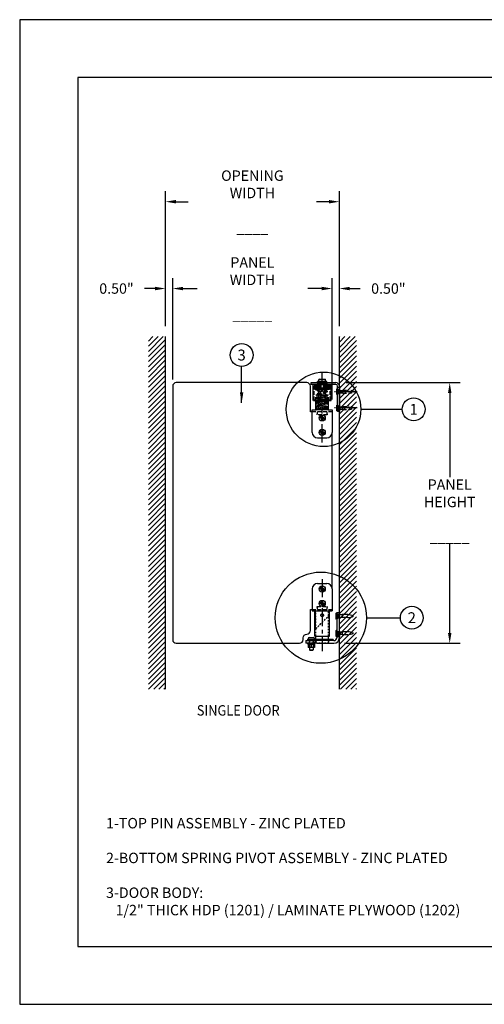
# Model space of a CAD drawing. Units: inches. Extents: x -54.3 to 33.7, y -128.2 to -60.2.
# Drawn here: x -54.3 to -22.3, y -128.2 to -60.2 of the extents above; entities that cross this region are included whole.
import ezdxf
from ezdxf.enums import TextEntityAlignment as Align

# ---------------------------------------------------------------- set-up
doc = ezdxf.new("R2010")
doc.units = ezdxf.units.IN
doc.header["$MEASUREMENT"] = 0
doc.linetypes.add('CENTER', pattern=[2, 1.25, -0.25, 0.25, -0.25])
doc.linetypes.add('HIDDEN', pattern=[0.375, 0.25, -0.125])
for name, color, linetype in [('CEN', 2, 'CENTER'), ('dim', 40, 'Continuous'), ('FRA', 5, 'Continuous'), ('HATCH', 60, 'Continuous'), ('HID', 2, 'HIDDEN'), ('PANEL', 1, 'Continuous'), ('TEXT', 3, 'Continuous')]:
    doc.layers.add(name, color=color, linetype=linetype)
doc.styles.get("Standard").update_dxf_attribs({"font": 'romans.shx', "width": 0.9})
doc.dimstyles.new('8X_2', dxfattribs={"dimscale": 4, "dimtxt": 0.18, "dimasz": 0.18, "dimexe": 0.18, "dimexo": 0.18, "dimgap": 0.18, "dimtad": 0, "dimtih": 1, "dimtoh": 1, "dimzin": 0, "dimdsep": 46, "dimtxsty": 'Standard', "dimcen": 0.09, "dimclrt": 30, "dimadec": 0, "dimazin": 0, "dimtfac": 1, "dimtofl": 0, "dimtmove": 0, "dimatfit": 0, "dimfxl": 1, "dimtolj": 1, "dimtzin": 0, "dimarcsym": 0})

# ---------------------------------------------------------------- blocks, each defined once
blk = doc.blocks.new('*D52')
at = {"layer": 'Defpoints', "color": 0, "ltscale": 1.5, "transparency": 16777216}
for p in [(-32.265, -72.737), (-44.265, -82.057), (-32.265, -82.057)]:
    blk.add_point(p, dxfattribs=at)
at = {"layer": 'dim', "color": 0, "lineweight": -2, "ltscale": 1.5, "transparency": 16777216}
for p, q in [((-44.265, -81.337), (-44.265, -72.017)), ((-32.265, -81.337), (-32.265, -72.017)), ((-43.545, -72.737), (-42.688, -72.737)), ((-32.985, -72.737), (-33.842, -72.737))]:
    blk.add_line(p, q, dxfattribs=at)
at = {"layer": 'dim', "color": 0, "ltscale": 1.5, "transparency": 16777216}
for points in [[(-43.545, -72.617), (-43.545, -72.857), (-44.265, -72.737)], [(-32.985, -72.617), (-32.985, -72.857), (-32.265, -72.737)]]:
    blk.add_solid(points, dxfattribs=at)
at = {"layer": 'dim', "color": 30, "ltscale": 1.5, "transparency": 16777216, "insert": (-38.265, -72.737), "char_height": 0.72, "attachment_point": 5}
blk.add_mtext('\\A1;OPENING WIDTH\\P\\P____', dxfattribs=at)
blk = doc.blocks.new('*D44')
at = {"layer": 'Defpoints', "color": 0, "ltscale": 1.5, "transparency": 16777216}
for p in [(-43.765, -78.734), (-43.765, -85.732), (-32.765, -87.107)]:
    blk.add_point(p, dxfattribs=at)
at = {"layer": 'dim', "color": 0, "lineweight": -2, "ltscale": 1.5, "transparency": 16777216}
for p, q in [((-43.765, -85.012), (-43.765, -78.014)), ((-32.765, -86.387), (-32.765, -78.014)), ((-43.045, -78.734), (-42.086, -78.734)), ((-33.485, -78.734), (-34.444, -78.734))]:
    blk.add_line(p, q, dxfattribs=at)
at = {"layer": 'dim', "color": 0, "ltscale": 1.5, "transparency": 16777216}
for points in [[(-43.045, -78.614), (-43.045, -78.854), (-43.765, -78.734)], [(-33.485, -78.614), (-33.485, -78.854), (-32.765, -78.734)]]:
    blk.add_solid(points, dxfattribs=at)
at = {"layer": 'dim', "color": 30, "ltscale": 1.5, "transparency": 16777216, "insert": (-38.265, -78.734), "char_height": 0.72, "attachment_point": 5}
blk.add_mtext('\\A1;PANEL WIDTH\\P\\P_____', dxfattribs=at)
blk = doc.blocks.new('*D45')
at = {"layer": 'Defpoints', "color": 0, "ltscale": 1.5, "transparency": 16777216}
for p in [(-32.265, -78.734), (-32.265, -82.057), (-32.765, -87.107)]:
    blk.add_point(p, dxfattribs=at)
at = {"layer": 'dim', "color": 0, "lineweight": -2, "ltscale": 1.5, "transparency": 16777216}
for p, q in [((-32.765, -86.387), (-32.765, -78.014)), ((-32.265, -81.337), (-32.265, -78.014)), ((-33.485, -78.734), (-34.205, -78.734)), ((-31.545, -78.734), (-30.825, -78.734))]:
    blk.add_line(p, q, dxfattribs=at)
at = {"layer": 'dim', "color": 0, "ltscale": 1.5, "transparency": 16777216}
for points in [[(-33.485, -78.614), (-33.485, -78.854), (-32.765, -78.734)], [(-31.545, -78.614), (-31.545, -78.854), (-32.265, -78.734)]]:
    blk.add_solid(points, dxfattribs=at)
at = {"layer": 'dim', "color": 30, "ltscale": 1.5, "transparency": 16777216, "insert": (-28.886, -78.734), "char_height": 0.72, "attachment_point": 5}
blk.add_mtext('\\A1;0.50"', dxfattribs=at)
blk = doc.blocks.new('*D46')
at = {"layer": 'Defpoints', "color": 0, "ltscale": 1.5, "transparency": 16777216}
for p in [(-32.511, -85.232), (-32.64, -103.232), (-24.651, -103.232)]:
    blk.add_point(p, dxfattribs=at)
at = {"layer": 'dim', "color": 0, "lineweight": -2, "ltscale": 1.5, "transparency": 16777216}
for p, q in [((-31.791, -85.232), (-23.931, -85.232)), ((-24.651, -85.952), (-24.651, -91.76)), ((-24.651, -102.512), (-24.651, -96.389)), ((-31.92, -103.232), (-23.931, -103.232))]:
    blk.add_line(p, q, dxfattribs=at)
at = {"layer": 'dim', "color": 0, "ltscale": 1.5, "transparency": 16777216}
for points in [[(-24.771, -85.952), (-24.531, -85.952), (-24.651, -85.232)], [(-24.771, -102.512), (-24.531, -102.512), (-24.651, -103.232)]]:
    blk.add_solid(points, dxfattribs=at)
at = {"layer": 'dim', "color": 30, "ltscale": 1.5, "transparency": 16777216, "insert": (-24.651, -94.075), "char_height": 0.72, "attachment_point": 5}
blk.add_mtext('\\A1;PANEL HEIGHT\\P\\P_____', dxfattribs=at)
blk = doc.blocks.new('*D41')
at = {"layer": 'Defpoints', "color": 0, "ltscale": 1.5, "transparency": 16777216}
for p in [(-44.265, -78.734), (-44.265, -82.057), (-43.765, -85.482)]:
    blk.add_point(p, dxfattribs=at)
at = {"layer": 'dim', "color": 0, "lineweight": -2, "ltscale": 1.5, "transparency": 16777216}
for p, q in [((-44.265, -81.337), (-44.265, -78.014)), ((-43.765, -84.762), (-43.765, -78.014)), ((-44.985, -78.734), (-45.705, -78.734)), ((-43.045, -78.734), (-42.325, -78.734))]:
    blk.add_line(p, q, dxfattribs=at)
at = {"layer": 'dim', "color": 0, "ltscale": 1.5, "transparency": 16777216}
for points in [[(-44.985, -78.614), (-44.985, -78.854), (-44.265, -78.734)], [(-43.045, -78.614), (-43.045, -78.854), (-43.765, -78.734)]]:
    blk.add_solid(points, dxfattribs=at)
at = {"layer": 'dim', "color": 30, "ltscale": 1.5, "transparency": 16777216, "insert": (-47.644, -78.734), "char_height": 0.72, "attachment_point": 5}
blk.add_mtext('\\A1;0.50"', dxfattribs=at)

msp = doc.modelspace()

# ---------------------------------------------------------------- hatches: boundary and pattern name
at = {"layer": 'HATCH'}
h = msp.add_hatch(dxfattribs=at)
h.set_pattern_fill('ANSI31', color=256, scale=2, style=0)
h.set_pattern_definition([(45, (-12.16282, -64.64703), (-0.1767767, 0.1767767), [])])
h.paths.add_polyline_path([(-44.265, -106.401), (-45.441, -106.401), (-45.441, -82.057), (-44.265, -82.057)])
h = msp.add_hatch(dxfattribs=at)
h.set_pattern_fill('ANSI31', color=256, scale=2, style=0)
h.set_pattern_definition([(45, (-23.66282, -64.64703), (-0.1767767, 0.1767767), [])])
h.paths.add_polyline_path([(-32.265, -106.401), (-31.088, -106.401), (-31.088, -82.057), (-32.265, -82.057)])

# ---------------------------------------------------------------- linework, layer by layer
at = {"ltscale": 1.5}
for p, q in [((-44.265, -106.401), (-44.265, -82.057)), ((-32.265, -106.401), (-32.265, -82.057))]:
    msp.add_line(p, q, dxfattribs=at)
at = {"extrusion": (0, 1, 0)}
for p, q in [((-33.64, -84.982), (-33.671, -85.014)), ((-33.64, -84.982), (-33.265, -84.982)), ((-33.265, -84.982), (-33.234, -85.014)), ((-34.202, -85.232), (-33.452, -85.232)), ((-34.202, -85.357), (-34.202, -85.232)), ((-33.452, -85.357), (-34.202, -85.357)), ((-34.077, -86.451), (-34.077, -85.357)), ((-33.124, -85.152), (-33.78, -85.152)), ((-33.78, -85.232), (-33.78, -85.152)), ((-33.234, -85.014), (-33.671, -85.014)), ((-33.671, -85.152), (-33.671, -85.014)), ((-33.452, -85.232), (-32.515, -85.232)), ((-32.515, -85.357), (-33.452, -85.357)), ((-33.234, -85.152), (-33.234, -85.014)), ((-33.124, -85.232), (-33.124, -85.152)), ((-32.827, -86.451), (-32.827, -85.357)), ((-32.452, -85.664), (-32.417, -85.654)), ((-32.452, -86.051), (-32.452, -85.664)), ((-32.417, -86.06), (-32.417, -85.654)), ((-32.39, -85.678), (-32.417, -85.654)), ((-32.39, -85.545), (-32.39, -85.482)), ((-32.39, -85.67), (-32.39, -85.545)), ((-32.39, -85.545), (-32.265, -85.545)), ((-32.39, -87.107), (-32.39, -85.67)), ((-32.265, -85.482), (-32.265, -85.545)), ((-32.265, -85.545), (-32.265, -85.67)), ((-32.265, -85.67), (-32.265, -87.107)), ((-32.452, -86.051), (-32.417, -86.06)), ((-32.39, -86.037), (-32.417, -86.06)), ((-32.827, -86.451), (-34.077, -86.451)), ((-34.046, -86.482), (-34.077, -86.451)), ((-32.859, -86.482), (-34.046, -86.482)), ((-33.89, -87.107), (-33.89, -86.482)), ((-33.015, -87.107), (-33.015, -86.482)), ((-32.859, -86.482), (-32.827, -86.451)), ((-32.452, -86.789), (-32.417, -86.779)), ((-32.452, -87.176), (-32.452, -86.789)), ((-32.417, -87.185), (-32.417, -86.779)), ((-32.39, -86.803), (-32.417, -86.779)), ((-34.14, -87.376), (-34.14, -87.107)), ((-34.14, -87.107), (-33.865, -87.107)), ((-34.14, -88.667), (-34.14, -87.376)), ((-33.04, -87.107), (-33.865, -87.107)), ((-33.477, -87.642), (-33.542, -87.642)), ((-33.542, -87.692), (-33.477, -87.692)), ((-33.477, -87.578), (-33.477, -87.642)), ((-33.477, -87.692), (-33.477, -87.756)), ((-33.427, -87.642), (-33.427, -87.578)), ((-33.363, -87.642), (-33.427, -87.642)), ((-33.427, -87.756), (-33.427, -87.692)), ((-33.427, -87.692), (-33.363, -87.692)), ((-33.04, -87.107), (-32.765, -87.107)), ((-32.765, -87.107), (-32.765, -87.376)), ((-32.765, -87.376), (-32.765, -88.667)), ((-32.452, -87.176), (-32.417, -87.185)), ((-32.39, -87.162), (-32.417, -87.185)), ((-32.39, -87.232), (-32.39, -87.107)), ((-32.265, -87.232), (-32.39, -87.232)), ((-32.265, -87.107), (-32.265, -87.232)), ((-33.765, -89.042), (-33.14, -89.042)), ((-33.477, -88.642), (-33.542, -88.642)), ((-33.542, -88.692), (-33.477, -88.692)), ((-33.477, -88.578), (-33.477, -88.642)), ((-33.477, -88.692), (-33.477, -88.756)), ((-33.427, -88.642), (-33.427, -88.578)), ((-33.363, -88.642), (-33.427, -88.642)), ((-33.427, -88.756), (-33.427, -88.692)), ((-33.427, -88.692), (-33.363, -88.692)), ((-33.765, -99.107), (-33.14, -99.107)), ((-34.14, -99.482), (-34.14, -100.833)), ((-33.542, -99.457), (-33.477, -99.457)), ((-33.477, -99.507), (-33.542, -99.507)), ((-33.477, -99.457), (-33.477, -99.393)), ((-33.477, -99.571), (-33.477, -99.507)), ((-33.427, -99.393), (-33.427, -99.457)), ((-33.427, -99.457), (-33.363, -99.457)), ((-33.427, -99.507), (-33.427, -99.571)), ((-33.363, -99.507), (-33.427, -99.507)), ((-32.765, -99.482), (-32.765, -100.833)), ((-33.542, -100.457), (-33.477, -100.457)), ((-33.477, -100.507), (-33.542, -100.507)), ((-33.477, -100.457), (-33.477, -100.393)), ((-33.477, -100.571), (-33.477, -100.507)), ((-33.427, -100.393), (-33.427, -100.457)), ((-33.427, -100.457), (-33.363, -100.457)), ((-33.427, -100.507), (-33.427, -100.571)), ((-33.363, -100.507), (-33.427, -100.507)), ((-34.14, -100.833), (-34.14, -100.982)), ((-34.14, -100.982), (-33.935, -100.982)), ((-33.935, -100.982), (-33.452, -100.982)), ((-33.452, -100.982), (-32.97, -100.982)), ((-32.97, -100.982), (-32.765, -100.982)), ((-32.765, -100.833), (-32.765, -100.982))]:
    msp.add_line(p, q, dxfattribs=at)
at = {"ltscale": 0.125, "extrusion": (0, 1, 0)}
for p, q in [((-33.952, -102.732), (-33.952, -100.982)), ((-32.952, -102.732), (-32.952, -100.982)), ((-32.515, -101.164), (-32.48, -101.154)), ((-32.515, -101.164), (-32.515, -101.551)), ((-32.48, -101.154), (-32.48, -101.56)), ((-32.452, -101.178), (-32.48, -101.154)), ((-32.452, -101.107), (-32.265, -101.107)), ((-32.452, -101.232), (-32.452, -101.107)), ((-32.452, -101.232), (-32.452, -102.67)), ((-32.265, -101.107), (-32.265, -101.232)), ((-32.265, -102.67), (-32.265, -101.232)), ((-32.083, -101.273), (-32.265, -101.273)), ((-32.083, -101.251), (-32.083, -101.464)), ((-31.689, -101.251), (-32.083, -101.251)), ((-32.515, -101.551), (-32.48, -101.56)), ((-32.452, -101.537), (-32.48, -101.56)), ((-32.083, -101.442), (-32.265, -101.442)), ((-31.689, -101.464), (-32.083, -101.464)), ((-32.515, -102.351), (-32.48, -102.342)), ((-32.515, -102.351), (-32.515, -102.738)), ((-32.48, -102.342), (-32.48, -102.748)), ((-32.452, -102.365), (-32.48, -102.342)), ((-32.452, -102.795), (-32.452, -102.67)), ((-32.083, -102.46), (-32.265, -102.46)), ((-32.083, -102.629), (-32.265, -102.629)), ((-32.265, -102.67), (-32.265, -102.795)), ((-32.083, -102.438), (-32.083, -102.651)), ((-31.689, -102.438), (-32.083, -102.438)), ((-31.689, -102.651), (-32.083, -102.651)), ((-34.577, -103.045), (-33.827, -103.045)), ((-34.577, -103.045), (-34.577, -103.232)), ((-33.827, -103.232), (-34.577, -103.232)), ((-34.452, -102.94), (-34.286, -102.94)), ((-34.452, -103.045), (-34.452, -102.94)), ((-34.45, -103.303), (-34.45, -103.232)), ((-34.45, -103.303), (-34.421, -103.303)), ((-34.421, -102.903), (-34.421, -102.94)), ((-34.421, -103.303), (-34.413, -103.303)), ((-34.421, -103.303), (-34.421, -103.529)), ((-34.413, -103.303), (-34.211, -103.303)), ((-34.359, -102.84), (-34.046, -102.84)), ((-34.286, -102.94), (-34.052, -102.94)), ((-34.211, -103.303), (-34.202, -103.303)), ((-34.202, -103.303), (-34.194, -103.303)), ((-34.202, -103.303), (-34.202, -103.529)), ((-34.194, -103.303), (-33.992, -103.303)), ((-34.052, -102.94), (-32.702, -102.94)), ((-33.992, -103.303), (-33.984, -103.303)), ((-33.984, -102.903), (-33.984, -102.94)), ((-33.984, -103.303), (-33.984, -103.529)), ((-33.984, -103.303), (-33.954, -103.303)), ((-33.954, -103.303), (-33.954, -103.232)), ((-33.952, -102.732), (-32.952, -102.732)), ((-33.89, -102.94), (-33.89, -102.732)), ((-32.64, -103.045), (-33.827, -103.045)), ((-33.827, -103.232), (-32.64, -103.232)), ((-33.015, -102.94), (-33.015, -102.732)), ((-32.702, -103.045), (-32.702, -102.94)), ((-32.515, -102.738), (-32.48, -102.748)), ((-32.452, -102.724), (-32.48, -102.748)), ((-32.265, -102.795), (-32.452, -102.795)), ((-32.452, -102.795), (-32.452, -102.857)), ((-32.265, -102.857), (-32.265, -102.795)), ((-34.202, -103.529), (-34.421, -103.529)), ((-34.327, -103.529), (-34.327, -103.696)), ((-34.327, -103.696), (-34.077, -103.696)), ((-34.312, -103.712), (-34.327, -103.696)), ((-34.312, -103.712), (-34.093, -103.712)), ((-33.984, -103.529), (-34.202, -103.529)), ((-34.093, -103.712), (-34.077, -103.696)), ((-34.077, -103.529), (-34.077, -103.696))]:
    msp.add_line(p, q, dxfattribs=at)
msp.add_lwpolyline([(-54.321, -128.167), (33.679, -128.167), (33.679, -60.167), (-54.321, -60.167)], close=True)
for centre in [(-33.452, -87.667), (-33.452, -88.667), (-33.452, -99.482), (-33.452, -100.482)]:
    msp.add_circle(centre, 0.212)
for centre, radius, start, end in [((-32.515, -85.482), 0.25, 360, 90), ((-32.515, -85.482), 0.125, 360, 90), ((-33.452, -87.667), 0.0925, 164.31965, 195.68035), ((-33.452, -87.667), 0.0925, 74.31965, 105.68035), ((-33.452, -87.667), 0.0925, 344.31965, 15.68035), ((-33.452, -87.667), 0.0925, 254.31965, 285.68035), ((-33.765, -88.667), 0.375, 180, 270), ((-33.452, -88.667), 0.0925, 164.31965, 195.68035), ((-33.452, -88.667), 0.0925, 74.31965, 105.68035), ((-33.452, -88.667), 0.0925, 254.31965, 285.68035), ((-33.452, -88.667), 0.0925, 344.31965, 15.68035), ((-33.14, -88.667), 0.375, 270, 0), ((-33.765, -99.482), 0.375, 90, 180), ((-33.14, -99.482), 0.375, 0, 90), ((-33.452, -99.482), 0.0925, 164.31965, 195.68035), ((-33.452, -99.482), 0.0925, 74.31965, 105.68035), ((-33.452, -99.482), 0.0925, 254.31965, 285.68035), ((-33.452, -99.482), 0.0925, 344.31965, 15.68035), ((-33.452, -100.482), 0.0925, 164.31965, 195.68035), ((-33.452, -100.482), 0.0925, 74.31965, 105.68035), ((-33.452, -100.482), 0.0925, 254.31965, 285.68035), ((-33.452, -100.482), 0.0925, 344.31965, 15.68035)]:
    msp.add_arc(centre, radius, start, end)
at = {"ltscale": 0.125}
for centre, radius, start, end in [((-31.808, -102.474), 1.229, 65.31759, 84.43073), ((-31.808, -100.24), 1.229, 275.56927, 294.68241), ((-31.808, -103.662), 1.229, 65.31759, 84.43073), ((-31.808, -101.428), 1.229, 275.56927, 294.68241), ((-34.359, -102.903), 0.0625, 90, 180), ((-34.046, -102.903), 0.0625, 0, 90), ((-32.64, -102.857), 0.188, 270, 0), ((-32.64, -102.857), 0.375, 270, 360)]:
    msp.add_arc(centre, radius, start, end, dxfattribs=at)
msp.add_open_spline([(-33.336, -87.107), (-33.349, -87.107), (-33.363, -87.108), (-33.402, -87.109), (-33.428, -87.11), (-33.452, -87.11), (-33.477, -87.11), (-33.503, -87.109), (-33.542, -87.108), (-33.556, -87.107), (-33.569, -87.107)], degree=3, knots=[-0.1207311, -0.1207311, -0.1207311, -0.1207311, -0.0734244, -0.0734244, 0, 0, 0, 0.0734244, 0.0734244, 0.1207311, 0.1207311, 0.1207311, 0.1207311])
msp.add_open_spline([(-33.546, -101.295), (-33.546, -101.307), (-33.544, -101.319), (-33.534, -101.342), (-33.527, -101.353), (-33.51, -101.369), (-33.5, -101.377), (-33.477, -101.386), (-33.464, -101.388), (-33.441, -101.388), (-33.428, -101.386), (-33.405, -101.377), (-33.394, -101.369), (-33.378, -101.353), (-33.371, -101.342), (-33.361, -101.319), (-33.359, -101.307), (-33.359, -101.283), (-33.361, -101.27), (-33.371, -101.247), (-33.378, -101.237), (-33.394, -101.22), (-33.405, -101.213), (-33.428, -101.203), (-33.441, -101.201), (-33.464, -101.201), (-33.477, -101.203), (-33.5, -101.213), (-33.51, -101.22), (-33.527, -101.237), (-33.534, -101.247), (-33.544, -101.27), (-33.546, -101.283), (-33.546, -101.295)], degree=3, knots=[0, 0, 0, 0, 0.0354054, 0.0354054, 0.0708108, 0.0708108, 0.1062147, 0.1062147, 0.1416185, 0.1416185, 0.1770224, 0.1770224, 0.2124263, 0.2124263, 0.2478317, 0.2478317, 0.283237, 0.283237, 0.3186424, 0.3186424, 0.3540478, 0.3540478, 0.3894517, 0.3894517, 0.4248556, 0.4248556, 0.4602594, 0.4602594, 0.4956633, 0.4956633, 0.5310687, 0.5310687, 0.5664741, 0.5664741, 0.5664741, 0.5664741], dxfattribs=at)
at = {"layer": 'CEN'}
for p, q in [((-33.452, -89.361), (-33.452, -84.524)), ((-31.039, -85.857), (-32.599, -85.857)), ((-31.039, -86.982), (-32.599, -86.982)), ((-33.452, -98.801), (-33.452, -103.772))]:
    msp.add_line(p, q, dxfattribs=at)
at = {"layer": 'dim', "ltscale": 4}
for p, q in [((-30.784, -87.076), (-27.925, -87.076)), ((-30.394, -101.467), (-28.056, -101.467))]:
    msp.add_line(p, q, dxfattribs=at)
for centre, radius in [((-39.009, -83.326), 0.786), ((-33.357, -87.076), 2.572), ((-27.139, -87.076), 0.786), ((-33.545, -101.467), 3.151), ((-27.269, -101.467), 0.786)]:
    msp.add_circle(centre, radius, dxfattribs=at)
at = {"layer": 'FRA'}
msp.add_lwpolyline([(-50.321, -124.167), (29.679, -124.167), (29.679, -64.167), (-50.321, -64.167)], close=True, dxfattribs=at)
at = {"layer": 'HID', "extrusion": (0, 1, 0)}
for p, q in [((-33.994, -86.451), (-33.994, -85.357)), ((-33.93, -85.357), (-32.958, -85.357)), ((-33.124, -85.232), (-33.78, -85.232)), ((-33.78, -85.232), (-33.78, -85.232)), ((-33.78, -85.294), (-33.124, -85.294)), ((-33.78, -85.294), (-33.78, -85.357)), ((-33.748, -85.402), (-33.748, -85.232)), ((-33.718, -85.232), (-33.718, -85.294)), ((-33.686, -85.402), (-33.686, -85.152)), ((-33.671, -87.107), (-33.671, -85.152)), ((-33.234, -87.107), (-33.234, -85.152)), ((-33.218, -85.402), (-33.218, -85.152)), ((-33.187, -85.232), (-33.187, -85.294)), ((-33.156, -85.402), (-33.156, -85.232)), ((-33.124, -85.232), (-33.124, -85.232)), ((-33.124, -85.294), (-33.124, -85.357)), ((-32.91, -86.451), (-32.91, -85.357)), ((-32.327, -85.732), (-32.39, -85.678)), ((-32.281, -85.773), (-32.39, -85.678)), ((-33.89, -86.482), (-33.89, -86.107)), ((-33.015, -86.107), (-33.89, -86.107)), ((-33.807, -87.107), (-33.807, -86.107)), ((-33.752, -85.979), (-33.175, -85.78)), ((-33.752, -86.248), (-33.175, -86.049)), ((-33.752, -86.518), (-33.175, -86.318)), ((-33.741, -86.354), (-33.164, -86.423)), ((-33.74, -85.815), (-33.164, -85.885)), ((-33.74, -86.084), (-33.164, -86.154)), ((-33.152, -85.762), (-33.729, -85.816)), ((-33.151, -86.315), (-33.728, -86.246)), ((-33.151, -85.777), (-33.727, -85.708)), ((-33.151, -86.046), (-33.727, -85.977)), ((-33.14, -85.882), (-33.716, -86.082)), ((-33.14, -86.151), (-33.716, -86.351)), ((-33.446, -85.728), (-33.164, -85.761)), ((-33.098, -87.107), (-33.098, -86.107)), ((-33.015, -86.482), (-33.015, -86.107)), ((-32.375, -85.79), (-32.452, -85.79)), ((-32.375, -85.924), (-32.452, -85.924)), ((-32.281, -85.942), (-32.39, -86.037)), ((-32.327, -85.982), (-32.39, -86.037)), ((-32.375, -85.924), (-32.375, -85.79)), ((-32.327, -85.982), (-32.327, -85.732)), ((-32.327, -85.732), (-32.265, -85.732)), ((-32.327, -85.982), (-32.265, -85.982)), ((-32.281, -85.942), (-32.281, -85.773)), ((-32.281, -85.773), (-32.265, -85.773)), ((-32.281, -85.942), (-32.265, -85.942)), ((-32.265, -85.773), (-32.02, -85.773)), ((-32.265, -85.942), (-32.02, -85.942)), ((-32.02, -85.964), (-32.02, -85.751)), ((-32.02, -85.751), (-31.626, -85.751)), ((-32.02, -85.964), (-31.626, -85.964)), ((-33.994, -86.451), (-34.026, -86.482)), ((-33.752, -86.787), (-33.176, -86.587)), ((-33.752, -87.056), (-33.176, -86.856)), ((-33.741, -86.623), (-33.164, -86.692)), ((-33.741, -86.892), (-33.165, -86.961)), ((-33.151, -86.585), (-33.728, -86.515)), ((-33.152, -86.854), (-33.728, -86.784)), ((-33.14, -86.69), (-33.717, -86.889)), ((-33.14, -86.421), (-33.716, -86.62)), ((-33.14, -86.959), (-33.569, -87.107)), ((-32.91, -86.451), (-32.879, -86.482)), ((-32.375, -86.915), (-32.452, -86.915)), ((-32.281, -86.898), (-32.39, -86.803)), ((-32.327, -86.857), (-32.39, -86.803)), ((-32.375, -87.049), (-32.375, -86.915)), ((-32.327, -87.107), (-32.327, -86.857)), ((-32.327, -86.857), (-32.265, -86.857)), ((-32.281, -87.067), (-32.281, -86.898)), ((-32.281, -86.898), (-32.265, -86.898)), ((-32.265, -86.898), (-32.02, -86.898)), ((-32.02, -87.089), (-32.02, -86.876)), ((-32.02, -86.876), (-31.626, -86.876)), ((-32.765, -87.242), (-34.14, -87.242)), ((-33.802, -87.242), (-33.802, -87.376)), ((-33.802, -87.467), (-33.802, -87.376)), ((-33.102, -87.467), (-33.802, -87.467)), ((-33.158, -87.053), (-33.735, -87.053)), ((-33.435, -87.107), (-33.169, -87.054)), ((-33.102, -87.376), (-33.102, -87.242)), ((-33.102, -87.376), (-33.102, -87.467)), ((-32.375, -87.049), (-32.452, -87.049)), ((-32.281, -87.067), (-32.39, -87.162)), ((-32.327, -87.107), (-32.39, -87.162)), ((-32.327, -87.107), (-32.265, -87.107)), ((-32.281, -87.067), (-32.265, -87.067)), ((-32.265, -87.067), (-32.02, -87.067)), ((-32.02, -87.089), (-31.626, -87.089)), ((-34.14, -100.908), (-32.765, -100.908)), ((-33.802, -100.773), (-33.802, -100.683)), ((-33.802, -100.683), (-33.102, -100.683)), ((-33.802, -100.773), (-33.802, -100.908)), ((-33.102, -100.683), (-33.102, -100.773)), ((-33.102, -100.908), (-33.102, -100.773))]:
    msp.add_line(p, q, dxfattribs=at)
at = {"layer": 'HID', "ltscale": 0.125, "extrusion": (0, 1, 0)}
for p, q in [((-33.905, -102.732), (-33.905, -100.982)), ((-33.89, -102.232), (-33.89, -100.982)), ((-33.015, -101.357), (-33.015, -100.982)), ((-33, -102.732), (-33, -100.982)), ((-32.437, -101.29), (-32.515, -101.29)), ((-32.343, -101.273), (-32.452, -101.178)), ((-32.39, -101.232), (-32.452, -101.178)), ((-32.437, -101.29), (-32.437, -101.424)), ((-32.39, -101.482), (-32.39, -101.232)), ((-32.39, -101.232), (-32.265, -101.232)), ((-32.343, -101.273), (-32.343, -101.442)), ((-32.265, -101.273), (-32.343, -101.273)), ((-33.89, -102.232), (-33.015, -101.357)), ((-33.872, -102.214), (-33.122, -101.464)), ((-33.015, -102.732), (-33.015, -101.508)), ((-32.437, -101.424), (-32.515, -101.424)), ((-32.343, -101.442), (-32.452, -101.537)), ((-32.39, -101.482), (-32.452, -101.537)), ((-32.39, -101.482), (-32.265, -101.482)), ((-32.265, -101.442), (-32.343, -101.442)), ((-33.89, -102.732), (-33.89, -102.258)), ((-32.437, -102.478), (-32.515, -102.478)), ((-32.437, -102.612), (-32.515, -102.612)), ((-32.343, -102.46), (-32.452, -102.365)), ((-32.39, -102.42), (-32.452, -102.365)), ((-32.343, -102.629), (-32.452, -102.724)), ((-32.39, -102.67), (-32.452, -102.724)), ((-32.437, -102.478), (-32.437, -102.612)), ((-32.39, -102.67), (-32.39, -102.42)), ((-32.39, -102.42), (-32.265, -102.42)), ((-32.39, -102.67), (-32.265, -102.67)), ((-32.343, -102.46), (-32.343, -102.629)), ((-32.265, -102.46), (-32.343, -102.46)), ((-32.265, -102.629), (-32.343, -102.629)), ((-34.341, -102.94), (-34.341, -103.04)), ((-34.316, -103.04), (-34.341, -103.04)), ((-34.338, -103.045), (-34.338, -102.94)), ((-34.33, -102.94), (-34.33, -103.04)), ((-34.327, -103.04), (-34.327, -103.529)), ((-34.327, -103.232), (-34.327, -103.045)), ((-34.327, -103.303), (-34.327, -103.232)), ((-34.327, -103.303), (-34.327, -103.529)), ((-34.326, -102.94), (-34.326, -103.04)), ((-34.316, -102.94), (-34.316, -103.04)), ((-34.308, -103.04), (-34.316, -103.04)), ((-34.308, -102.94), (-34.308, -103.04)), ((-34.27, -103.04), (-34.308, -103.04)), ((-34.297, -102.94), (-34.297, -103.04)), ((-34.278, -102.94), (-34.278, -103.04)), ((-34.27, -102.94), (-34.27, -103.04)), ((-34.242, -103.04), (-34.27, -103.04)), ((-34.242, -102.94), (-34.242, -103.04)), ((-34.202, -103.04), (-34.242, -103.04)), ((-34.238, -102.94), (-34.238, -103.04)), ((-34.202, -102.94), (-34.202, -103.04)), ((-34.163, -103.04), (-34.202, -103.04)), ((-34.167, -102.94), (-34.167, -103.04)), ((-34.163, -102.94), (-34.163, -103.04)), ((-34.135, -103.04), (-34.163, -103.04)), ((-34.135, -102.94), (-34.135, -103.04)), ((-34.097, -103.04), (-34.135, -103.04)), ((-34.127, -102.94), (-34.127, -103.04)), ((-34.108, -102.94), (-34.108, -103.04)), ((-34.097, -102.94), (-34.097, -103.04)), ((-34.089, -103.04), (-34.097, -103.04)), ((-34.089, -102.94), (-34.089, -103.04)), ((-34.064, -103.04), (-34.089, -103.04)), ((-34.079, -102.94), (-34.079, -103.04)), ((-34.077, -103.04), (-34.077, -103.529)), ((-34.077, -103.232), (-34.077, -103.045)), ((-34.077, -103.303), (-34.077, -103.232)), ((-34.077, -103.303), (-34.077, -103.529)), ((-34.075, -102.94), (-34.075, -103.04)), ((-34.066, -103.045), (-34.066, -102.94)), ((-34.064, -102.94), (-34.064, -103.04)), ((-33.977, -103.232), (-33.977, -103.045)), ((-33.897, -103.045), (-33.897, -102.94)), ((-33.897, -103.045), (-33.897, -103.232)), ((-33.89, -103.201), (-33.89, -102.94)), ((-33.89, -103.201), (-33.015, -103.201)), ((-33.859, -103.232), (-33.89, -103.201)), ((-33.046, -103.232), (-33.015, -103.201)), ((-33.015, -103.201), (-33.015, -102.94)), ((-33.007, -103.045), (-33.007, -102.94)), ((-33.007, -103.045), (-33.007, -103.232))]:
    msp.add_line(p, q, dxfattribs=at)
at = {"layer": 'HID', "ltscale": 1.5}
for points in [[(-33.963, -85.382), (-33.963, -85.432), (-33.938, -85.457), (-32.966, -85.457), (-32.941, -85.432), (-32.941, -85.382), (-32.966, -85.357), (-33.938, -85.357)], [(-33.735, -85.357), (-33.938, -85.357), (-33.963, -85.382), (-33.963, -85.432), (-33.938, -85.457), (-33.735, -85.457), (-33.71, -85.432), (-33.71, -85.382)], [(-33.963, -85.382), (-32.941, -85.382), (-32.941, -85.432), (-33.963, -85.432)], [(-33.963, -85.682), (-33.963, -85.632), (-33.938, -85.607), (-32.966, -85.607), (-32.941, -85.632), (-32.941, -85.682), (-32.966, -85.707), (-33.938, -85.707)], [(-33.735, -85.607), (-33.938, -85.607), (-33.963, -85.632), (-33.963, -85.682), (-33.938, -85.707), (-33.735, -85.707), (-33.71, -85.682), (-33.71, -85.632)], [(-33.963, -85.682), (-32.941, -85.682), (-32.941, -85.632), (-33.963, -85.632)], [(-33.17, -85.357), (-32.966, -85.357), (-32.941, -85.382), (-32.941, -85.432), (-32.966, -85.457), (-33.17, -85.457), (-33.195, -85.432), (-33.195, -85.382)], [(-33.17, -85.607), (-32.966, -85.607), (-32.941, -85.632), (-32.941, -85.682), (-32.966, -85.707), (-33.17, -85.707), (-33.195, -85.682), (-33.195, -85.632)]]:
    msp.add_lwpolyline(points, close=True, dxfattribs=at)
for points in [[(-33.897, -85.477), (-33.007, -85.477, -0.414214), (-32.952, -85.532), (-32.952, -85.532, -0.414214), (-33.007, -85.587), (-33.897, -85.587, -0.414214), (-33.952, -85.532), (-33.952, -85.532, -0.414214)], [(-33.753, -85.587, 0.414214), (-33.698, -85.532, 0.414214), (-33.753, -85.477), (-33.897, -85.477, 0.414214), (-33.952, -85.532), (-33.952, -85.532, 0.414214), (-33.897, -85.587)], [(-33.151, -85.587, -0.414214), (-33.206, -85.532, -0.414214), (-33.151, -85.477), (-33.007, -85.477, -0.414214), (-32.952, -85.532), (-32.952, -85.532, -0.414214), (-33.007, -85.587)]]:
    msp.add_lwpolyline(points, format="xyb", close=True, dxfattribs=at)
for centre in [(-33.826, -85.532), (-33.639, -85.532), (-33.452, -85.532), (-33.265, -85.532), (-33.078, -85.532)]:
    msp.add_circle(centre, 0.0935, dxfattribs=at)
at = {"layer": 'HID'}
for centre, radius in [((-33.734, -85.762), 0.0542), ((-33.734, -86.3), 0.0543), ((-33.157, -85.831), 0.0543), ((-33.157, -86.1), 0.0543), ((-33.158, -86.369), 0.0543), ((-33.734, -86.838), 0.0543), ((-33.734, -86.569), 0.0543), ((-33.158, -86.638), 0.0543), ((-33.158, -86.908), 0.0543), ((-33.452, -87.667), 0.125), ((-33.452, -87.667), 0.123), ((-33.452, -87.667), 0.08), ((-33.452, -88.667), 0.125), ((-33.452, -88.667), 0.123), ((-33.452, -88.667), 0.08), ((-33.452, -99.482), 0.125), ((-33.452, -99.482), 0.123), ((-33.452, -99.482), 0.08), ((-33.452, -100.482), 0.125), ((-33.452, -100.482), 0.123), ((-33.452, -100.482), 0.08)]:
    msp.add_circle(centre, radius, dxfattribs=at)
at = {"layer": 'HID', "ltscale": 1.5}
for centre, start, end in [((-33.826, -85.532), 126.66515, 144.12449), ((-33.826, -85.532), 215.87551, 233.33485), ((-33.078, -85.532), 35.87551, 53.33485), ((-33.078, -85.532), 306.66515, 324.12449)]:
    msp.add_arc(centre, 0.0935, start, end, dxfattribs=at)
at = {"layer": 'HID'}
for centre, radius, start, end in [((-33.734, -86.031), 0.0543, 109.20474, 288.98986), ((-33.734, -86.031), 0.0543, 108.98986, 289.20474), ((-33.734, -86.031), 0.0543, 288.98986, 109.20474), ((-33.734, -86.031), 0.0543, 289.20474, 108.98986), ((-33.157, -85.708), 0.0542, 179.61881, 0.38119), ((-31.745, -86.974), 1.229, 65.31759, 84.43073), ((-31.745, -84.74), 1.229, 275.56927, 294.68241), ((-31.745, -88.099), 1.229, 65.31759, 84.43073), ((-31.745, -85.865), 1.229, 275.56927, 294.68241), ((-33.735, -87.107), 0.0542, 359.89733, 180.10267), ((-33.158, -87.107), 0.0543, 359.89733, 180.10267)]:
    msp.add_arc(centre, radius, start, end, dxfattribs=at)
msp.add_open_spline([(-33.446, -85.707), (-33.446, -85.709), (-33.446, -85.71), (-33.446, -85.716), (-33.446, -85.721), (-33.446, -85.726), (-33.446, -85.728), (-33.446, -85.728)], degree=3, knots=[0.03493859, 0.03493859, 0.03493859, 0.03493859, 0.04048211, 0.04048211, 0.06062407, 0.06062407, 0.08068194, 0.08068194, 0.08068194, 0.08068194], dxfattribs=at)
at = {"layer": 'HID', "ltscale": 0.125}
for points, knots in [([(-33.015, -101.508), (-33.018, -101.488), (-33.028, -101.471), (-33.042, -101.457), (-33.06, -101.448), (-33.08, -101.446), (-33.099, -101.45), (-33.117, -101.459), (-33.122, -101.464)], [0, 0, 0.0202691, 0.0401712, 0.0600864, 0.0800011, 0.0999159, 0.1198307, 0.1397455, 0.1466575, 0.1466575]), ([(-33.872, -102.214), (-33.878, -102.222), (-33.884, -102.231), (-33.888, -102.243), (-33.89, -102.258)], [0, 0, 0.01048574, 0.02068631, 0.03324993, 0.04900046, 0.04900046])]:
    msp.add_open_spline(points, degree=1, knots=knots, dxfattribs=at)
at = {"layer": 'PANEL', "extrusion": (0, 1, 0)}
msp.add_line((-32.765, -99.482), (-32.765, -88.667), dxfattribs=at)
at = {"layer": 'PANEL'}
msp.add_lwpolyline([(-34.14, -87.242), (-34.265, -87.242), (-34.265, -85.482, 0.414214), (-34.515, -85.232), (-43.515, -85.232, 0.414214), (-43.765, -85.482), (-43.765, -102.982, 0.414214), (-43.515, -103.232), (-35.015, -103.232, 0.414214), (-34.765, -102.982), (-34.765, -102.857, -0.414214), (-34.515, -102.607, 0.414214), (-34.265, -102.357), (-34.265, -100.908), (-34.14, -100.908)], format="xyb", dxfattribs=at)

# ---------------------------------------------------------------- texts
at = {"insert": (-48.366, -114.098), "char_height": 0.72, "width": 46.46307, "attachment_point": 1}
msp.add_mtext('\\P{\\C3;1-TOP PIN ASSEMBLY - ZINC PLATED\\P\\P2-BOTTOM SPRING PIVOT ASSEMBLY - ZINC PLATED\\P\\P3-DOOR BODY:\\P   1/2" THICK HDP (1201) / LAMINATE PLYWOOD (1202)}', dxfattribs=at)
at = {"layer": 'dim', "color": 30, "ltscale": 4}
for s, p in [('3', (-39.009, -83.326)), ('1', (-27.139, -87.076)), ('2', (-27.269, -101.467))]:
    msp.add_text(s, height=0.752, dxfattribs=at).set_placement(p, align=Align.MIDDLE_CENTER)
at = {"layer": 'TEXT', "ltscale": 1.5, "width": 0.9}
msp.add_text('%%USINGLE DOOR', height=0.72, dxfattribs=at).set_placement((-42.101, -108.227))

# ---------------------------------------------------------------- dimensions: what is measured, and where the dimension line sits
at = {"layer": 'dim', "ltscale": 1.5}
dim = msp.add_linear_dim(base=(-32.265, -72.737), p1=(-44.265, -82.057), p2=(-32.265, -82.057), text='OPENING WIDTH\\P\\P____', dimstyle='8X_2', override={"dimpost": '"'}, dxfattribs=at)
dim.commit()
dim.dimension.update_dxf_attribs({"geometry": '*D52', "text_midpoint": (-38.265, -72.737)})
dim = msp.add_linear_dim(base=(-43.765, -78.734), p1=(-32.765, -87.107), p2=(-43.765, -85.732), angle=180, text='PANEL WIDTH\\P\\P_____', dimstyle='8X_2', override={"dimpost": '"'}, dxfattribs=at)
dim.commit()
dim.dimension.update_dxf_attribs({"geometry": '*D44', "text_midpoint": (-38.265, -78.734)})
dim = msp.add_linear_dim(base=(-44.265, -78.734), p1=(-43.765, -85.482), p2=(-44.265, -82.057), angle=180, dimstyle='8X_2', override={"dimpost": '"'}, dxfattribs=at)
dim.commit()
dim.dimension.update_dxf_attribs({"geometry": '*D41', "text_midpoint": (-47.644, -78.734)})
dim = msp.add_linear_dim(base=(-32.265, -78.734), p1=(-32.765, -87.107), p2=(-32.265, -82.057), dimstyle='8X_2', override={"dimpost": '"'}, dxfattribs=at)
dim.commit()
dim.dimension.update_dxf_attribs({"geometry": '*D45', "text_midpoint": (-28.886, -78.734)})
dim = msp.add_linear_dim(base=(-24.651, -103.232), p1=(-32.511, -85.232), p2=(-32.64, -103.232), angle=90, text='PANEL HEIGHT\\P\\P_____', dimstyle='8X_2', override={"dimpost": '"'}, dxfattribs=at)
dim.commit()
dim.dimension.update_dxf_attribs({"geometry": '*D46', "text_midpoint": (-24.651, -94.075), "dimtype": 160})

# ---------------------------------------------------------------- leaders
at = {"layer": 'dim', "ltscale": 4}
msp.add_leader([(-39.009, -86.626), (-39.009, -84.112)], dimstyle='8X_2', dxfattribs=at)

doc.saveas('drawing.dxf')
